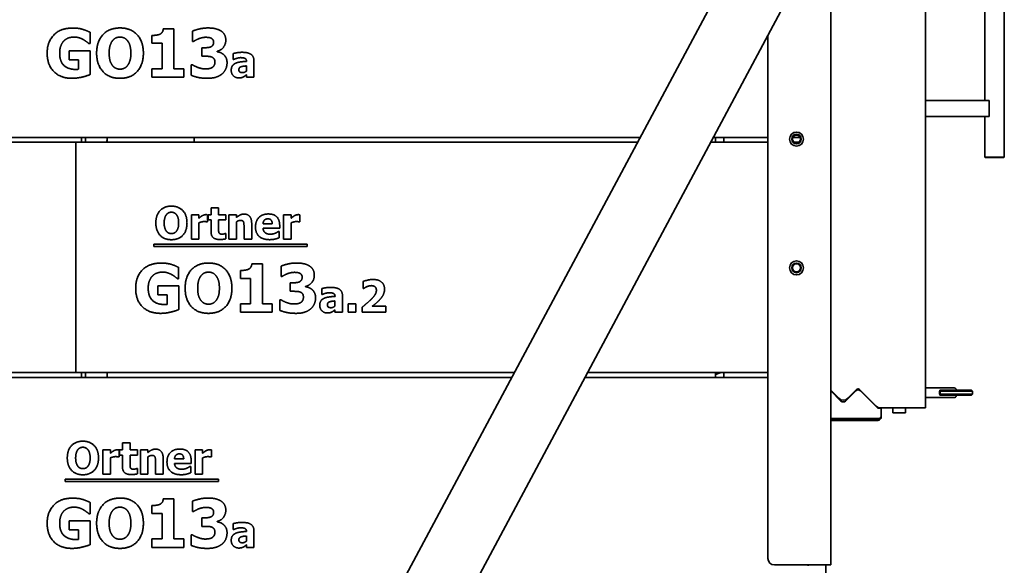
# Model space of a CAD drawing. Units: millimetres. Extents: x 10 to 292, y 5 to 205.
# Drawn here: x 127 to 158, y 143 to 160 of the extents above; entities that cross this region are included whole.
import ezdxf

# ---------------------------------------------------------------- set-up
doc = ezdxf.new("R2010")
doc.units = ezdxf.units.MM
doc.layers.add('Bemaßungen(DIN)', color=7, linetype='Continuous', lineweight=25)
doc.layers.add('Sichtbare Kanten(DIN)', color=7, linetype='Continuous', lineweight=35)
doc.styles.add('Aktuell-BSI', font='arial.ttf')
doc.dimstyles.new('STANDARD-DIN-Ortner', dxfattribs={"dimtxt": 2.5, "dimasz": 2.5, "dimexe": 3.175, "dimexo": 0, "dimgap": 0.8, "dimtad": 1, "dimdec": 1, "dimrnd": 1e-08, "dimtxsty": 'Aktuell-BSI', "dimcen": 0.09, "dimdle": 10, "dimclrd": 7, "dimclre": 7, "dimclrt": 7, "dimadec": 0, "dimazin": 2, "dimtfac": 1.4, "dimtmove": 0, "dimatfit": 3, "dimfxl": 1, "dimtolj": 1, "dimtzin": 0, "dimlwd": 25, "dimlwe": 25, "dimarcsym": 0})

# ---------------------------------------------------------------- blocks, each defined once
blk = doc.blocks.new('*D23')
at = {"layer": 'Bemaßungen(DIN)', "color": 7, "linetype": 'Continuous', "lineweight": 25, "transparency": 16777216}
for p, q in [((127.853, 176.43), (111.318, 176.43)), ((114.493, 173.93), (114.493, 132.332)), ((130.803, 129.832), (111.318, 129.832))]:
    blk.add_line(p, q, dxfattribs=at)
at = {"layer": 'Bemaßungen(DIN)', "color": 7, "linetype": 'Continuous', "transparency": 16777216}
for points in [[(114.077, 173.93), (114.91, 173.93), (114.493, 176.43)], [(114.077, 132.332), (114.91, 132.332), (114.493, 129.832)]]:
    blk.add_solid(points, dxfattribs=at)
at = {"layer": 'Defpoints', "color": 0, "linetype": 'Continuous', "transparency": 16777216}
for p in [(127.853, 176.43), (114.493, 129.832), (130.803, 129.832)]:
    blk.add_point(p, dxfattribs=at)
at = {"layer": 'Bemaßungen(DIN)', "color": 7, "linetype": 'Continuous', "lineweight": 25, "transparency": 16777216, "insert": (111.139, 150.382), "char_height": 2.5, "attachment_point": 1, "rotation": 90, "style": 'Aktuell-BSI'}
blk.add_mtext('\\A1;932', dxfattribs=at)

msp = doc.modelspace()

# ---------------------------------------------------------------- linework, layer by layer
at = {"layer": 'Sichtbare Kanten(DIN)'}
for p, q in [((152.5781, 176.8551), (152.5781, 143.4051)), ((155.521, 174.8301), (155.521, 148.2801)), ((157.971, 167.0426), (157.971, 156.0676)), ((157.371, 165.2801), (157.371, 157.8301)), ((139.3101, 142.9413), (150.681, 164.1901)), ((152.4444, 163.2465), (141.0735, 141.9976)), ((131.8455, 160.053), (132.1737, 160.053)), ((132.1737, 160.053), (132.1737, 158.8107)), ((132.7559, 159.6652), (132.7559, 159.9861)), ((129.5711, 159.946), (129.5711, 159.5935)), ((131.4917, 159.6044), (131.4917, 159.8488)), ((132.7875, 159.6652), (132.7559, 159.6652)), ((150.6281, 143.6051), (150.6281, 159.8522)), ((128.922, 159.3735), (129.5772, 159.3735)), ((128.922, 159.0927), (128.922, 159.3735)), ((129.5711, 159.5935), (129.5371, 159.5935)), ((129.5772, 159.3735), (129.5772, 158.6344)), ((131.8078, 159.6044), (131.4917, 159.6044)), ((131.8078, 158.8107), (131.8078, 159.6044)), ((133.0404, 159.4659), (133.0999, 159.4659)), ((133.0404, 159.2021), (133.0404, 159.4659)), ((129.2126, 159.0927), (128.922, 159.0927)), ((129.2126, 158.7973), (129.2126, 159.0927)), ((133.1048, 159.2021), (133.0404, 159.2021)), ((133.5169, 159.3565), (133.5169, 159.3419)), ((134.0193, 159.1053), (134.0193, 159.2876)), ((134.0395, 159.1053), (134.0193, 159.1053)), ((134.6619, 159.0623), (134.6619, 158.5493)), ((131.4917, 158.8107), (131.8078, 158.8107)), ((131.4917, 158.5493), (131.4917, 158.8107)), ((132.1737, 158.8107), (132.4824, 158.8107)), ((132.4824, 158.8107), (132.4824, 158.5493)), ((132.7122, 158.9383), (132.7486, 158.9383)), ((132.7122, 158.6126), (132.7122, 158.9383)), ((134.4285, 158.7463), (134.4285, 158.9027)), ((134.4301, 159.0445), (134.4301, 159.0485)), ((132.4824, 158.5493), (131.4917, 158.5493)), ((134.4285, 158.5493), (134.4285, 158.6296)), ((134.6619, 158.5493), (134.4285, 158.5493)), ((155.7291, 157.8301), (155.521, 157.8301)), ((155.7291, 157.8301), (157.4969, 157.8301)), ((157.4969, 157.8301), (157.4969, 157.3301)), ((155.521, 157.3301), (155.7291, 157.3301)), ((157.4969, 157.3301), (155.7291, 157.3301)), ((157.371, 157.3301), (157.371, 156.0676)), ((146.6622, 156.6801), (126.3781, 156.6801)), ((129.3031, 156.5301), (129.3031, 156.6801)), ((129.4281, 156.5301), (129.4281, 156.6801)), ((129.4331, 156.6801), (129.4331, 156.5301)), ((130.1031, 156.5301), (130.1031, 156.6801)), ((132.8031, 156.6801), (132.8031, 156.5301)), ((150.6281, 156.6801), (148.9306, 156.6801)), ((149.0031, 156.5301), (149.0031, 156.6801)), ((149.2531, 156.6801), (149.2531, 156.5301)), ((151.6279, 156.6801), (151.4033, 156.6801)), ((126.3781, 156.5301), (129.1281, 156.5301)), ((129.1281, 156.5301), (129.1281, 149.3801)), ((129.1281, 156.5301), (146.5819, 156.5301)), ((129.1281, 149.3801), (129.1281, 156.5301)), ((148.8503, 156.5301), (150.6281, 156.5301)), ((151.4441, 156.5301), (151.587, 156.5301)), ((157.371, 156.0676), (157.971, 156.0676)), ((157.3835, 156.0551), (157.371, 156.0676)), ((157.9585, 156.0551), (157.3835, 156.0551)), ((157.9585, 156.0551), (157.971, 156.0676)), ((133.3274, 154.4961), (133.5624, 154.4961)), ((133.3274, 154.2806), (133.3274, 154.4961)), ((133.5624, 154.4961), (133.5624, 154.2806)), ((132.7172, 154.2806), (132.9522, 154.2806)), ((132.7172, 153.5261), (132.7172, 154.2806)), ((132.9522, 154.2806), (132.9522, 154.172)), ((133.2236, 154.2806), (133.2236, 154.0577)), ((133.2374, 154.2806), (133.3274, 154.2806)), ((133.2374, 154.1169), (133.2374, 154.2806)), ((133.5624, 154.2806), (133.7893, 154.2806)), ((133.7893, 154.2806), (133.7893, 154.1169)), ((133.8849, 153.5261), (133.8849, 154.2806)), ((133.8849, 154.2806), (134.1199, 154.2806)), ((134.1199, 154.2806), (134.1199, 154.1971)), ((135.5818, 153.5261), (135.5818, 154.2806)), ((135.5818, 154.2806), (135.8168, 154.2806)), ((135.8168, 154.2806), (135.8168, 154.172)), ((136.0883, 154.2806), (136.0883, 154.0577)), ((132.9522, 154.031), (132.9522, 153.5261)), ((133.2236, 154.0577), (133.2042, 154.0577)), ((133.3274, 154.1169), (133.2374, 154.1169)), ((133.3274, 153.7644), (133.3274, 154.1169)), ((133.7893, 154.1169), (133.5624, 154.1169)), ((133.5624, 154.1169), (133.5624, 153.8486)), ((134.1199, 154.0601), (134.1199, 153.5261)), ((134.3541, 153.5261), (134.3541, 153.8997)), ((134.5907, 154.0172), (134.5907, 153.5261)), ((134.9441, 154.0002), (135.2293, 154.0002)), ((135.4611, 153.8584), (134.9449, 153.8584)), ((135.4611, 153.9434), (135.4611, 153.8584)), ((135.8168, 154.031), (135.8168, 153.5261)), ((136.0883, 154.0577), (136.0689, 154.0577)), ((133.769, 153.6979), (133.7893, 153.6979)), ((133.7893, 153.6979), (133.7893, 153.5326)), ((135.4222, 153.7627), (135.4473, 153.7627)), ((135.4473, 153.7627), (135.4473, 153.5682)), ((131.5485, 153.2945), (131.5485, 153.3684)), ((131.5485, 153.3684), (136.3148, 153.3684)), ((136.3148, 153.2945), (131.5485, 153.2945)), ((132.9522, 153.5261), (132.7172, 153.5261)), ((134.1199, 153.5261), (133.8849, 153.5261)), ((134.5907, 153.5261), (134.3541, 153.5261)), ((135.8168, 153.5261), (135.5818, 153.5261)), ((136.3148, 153.3684), (136.3148, 153.2945)), ((132.3211, 152.646), (132.3211, 152.2935)), ((134.5955, 152.753), (134.9237, 152.753)), ((134.9237, 152.753), (134.9237, 151.5107)), ((135.5059, 152.3652), (135.5059, 152.6861)), ((134.2417, 152.3044), (134.2417, 152.5488)), ((135.5375, 152.3652), (135.5059, 152.3652)), ((131.672, 152.0735), (132.3272, 152.0735)), ((131.672, 151.7927), (131.672, 152.0735)), ((132.3211, 152.2935), (132.2871, 152.2935)), ((132.3272, 152.0735), (132.3272, 151.3344)), ((134.5578, 152.3044), (134.2417, 152.3044)), ((134.5578, 151.5107), (134.5578, 152.3044)), ((135.7904, 152.1659), (135.8499, 152.1659)), ((135.7904, 151.9021), (135.7904, 152.1659)), ((136.2669, 152.0565), (136.2669, 152.0419)), ((138.0513, 151.9884), (138.0513, 152.2064)), ((131.9626, 151.7927), (131.672, 151.7927)), ((131.9626, 151.4973), (131.9626, 151.7927)), ((135.8548, 151.9021), (135.7904, 151.9021)), ((136.7693, 151.8053), (136.7693, 151.9876)), ((136.7895, 151.8053), (136.7693, 151.8053)), ((137.1801, 151.7445), (137.1801, 151.7485)), ((137.4119, 151.7623), (137.4119, 151.2493)), ((138.0707, 151.9884), (138.0513, 151.9884)), ((134.2417, 151.5107), (134.5578, 151.5107)), ((134.2417, 151.2493), (134.2417, 151.5107)), ((134.9237, 151.5107), (135.2324, 151.5107)), ((135.2324, 151.5107), (135.2324, 151.2493)), ((135.4622, 151.6383), (135.4986, 151.6383)), ((135.4622, 151.3126), (135.4622, 151.6383)), ((137.1785, 151.4463), (137.1785, 151.6027)), ((137.5918, 151.2493), (137.5918, 151.5135)), ((137.5918, 151.5135), (137.8293, 151.5135)), ((137.8293, 151.5135), (137.8293, 151.2493)), ((138.027, 151.2493), (138.027, 151.4122)), ((138.3382, 151.4382), (138.762, 151.4382)), ((138.762, 151.4382), (138.762, 151.2493)), ((135.2324, 151.2493), (134.2417, 151.2493)), ((137.1785, 151.2493), (137.1785, 151.3296)), ((137.4119, 151.2493), (137.1785, 151.2493)), ((137.8293, 151.2493), (137.5918, 151.2493)), ((138.762, 151.2493), (138.027, 151.2493)), ((129.1281, 149.3801), (126.3781, 149.3801)), ((129.1281, 149.3801), (142.7558, 149.3801)), ((129.3031, 149.2301), (129.3031, 149.3801)), ((129.4281, 149.2301), (129.4281, 149.3801)), ((129.4331, 149.3801), (129.4331, 149.2301)), ((130.1031, 149.2301), (130.1031, 149.3801)), ((145.0241, 149.3801), (150.6281, 149.3801)), ((149.0031, 149.3801), (149.0031, 149.2301)), ((149.1702, 149.3801), (149.0031, 149.3193)), ((149.2531, 149.3801), (149.2531, 149.2301)), ((126.3781, 149.2301), (142.6755, 149.2301)), ((144.9439, 149.2301), (150.6281, 149.2301)), ((152.5781, 148.8317), (152.8291, 148.5806)), ((152.8291, 148.5806), (152.5781, 148.8317)), ((152.8971, 148.4946), (152.5781, 148.8136)), ((153.3573, 148.8134), (153.0385, 148.4946)), ((153.112, 148.5806), (153.3948, 148.8635)), ((153.3948, 148.8635), (153.112, 148.5806)), ((153.4655, 148.8635), (153.9903, 148.3387)), ((153.9903, 148.3387), (153.4655, 148.8635)), ((154.0431, 148.2691), (153.4988, 148.8134)), ((153.6051, 148.707), (153.6134, 148.7156)), ((155.521, 148.9031), (156.4082, 148.9031)), ((155.9645, 148.8281), (156.0063, 148.8281)), ((156.0063, 148.6781), (155.9645, 148.6781)), ((156.006, 148.8281), (155.981, 148.8031)), ((156.981, 148.8031), (155.981, 148.8031)), ((155.981, 148.7031), (155.981, 148.8031)), ((155.981, 148.7031), (156.981, 148.7031)), ((156.006, 148.6781), (155.981, 148.7031)), ((156.0063, 148.8281), (156.956, 148.8281)), ((156.956, 148.6781), (156.0063, 148.6781)), ((156.956, 148.8281), (156.981, 148.8031)), ((156.956, 148.6781), (156.981, 148.7031)), ((156.981, 148.7031), (156.981, 148.8031)), ((153.8173, 148.4949), (153.8256, 148.5034)), ((155.521, 148.6031), (156.4082, 148.6031)), ((154.1431, 148.2691), (154.0431, 148.2691)), ((154.1317, 148.2801), (155.521, 148.2801)), ((154.1317, 148.2801), (155.521, 148.2801)), ((154.1431, 148.2691), (154.1431, 148.0012)), ((154.5085, 148.2801), (154.5085, 148.1251)), ((154.5085, 148.1251), (154.9035, 148.1251)), ((154.9035, 148.2801), (154.9035, 148.1251)), ((154.0431, 147.9512), (152.5781, 147.9512)), ((154.0431, 147.9441), (152.5781, 147.9441)), ((152.5781, 147.8941), (154.0431, 147.8941)), ((154.1421, 147.9941), (154.1431, 147.9941)), ((154.1431, 148.0012), (154.1431, 147.9941)), ((130.5774, 147.1961), (130.8124, 147.1961)), ((130.5774, 146.9806), (130.5774, 147.1961)), ((130.8124, 147.1961), (130.8124, 146.9806)), ((129.9672, 146.2261), (129.9672, 146.9806)), ((129.9672, 146.9806), (130.2022, 146.9806)), ((130.2022, 146.9806), (130.2022, 146.872)), ((130.4736, 146.9806), (130.4736, 146.7577)), ((130.4874, 146.9806), (130.5774, 146.9806)), ((130.4874, 146.8169), (130.4874, 146.9806)), ((130.5774, 146.8169), (130.4874, 146.8169)), ((130.5774, 146.4644), (130.5774, 146.8169)), ((130.8124, 146.9806), (131.0393, 146.9806)), ((131.0393, 146.8169), (130.8124, 146.8169)), ((130.8124, 146.8169), (130.8124, 146.5486)), ((131.0393, 146.9806), (131.0393, 146.8169)), ((131.1349, 146.2261), (131.1349, 146.9806)), ((131.1349, 146.9806), (131.3699, 146.9806)), ((131.3699, 146.9806), (131.3699, 146.8971)), ((132.8318, 146.2261), (132.8318, 146.9806)), ((132.8318, 146.9806), (133.0668, 146.9806)), ((133.0668, 146.9806), (133.0668, 146.872)), ((133.3383, 146.9806), (133.3383, 146.7577)), ((130.2022, 146.731), (130.2022, 146.2261)), ((130.4736, 146.7577), (130.4542, 146.7577)), ((131.3699, 146.7601), (131.3699, 146.2261)), ((131.6041, 146.2261), (131.6041, 146.5997)), ((131.8407, 146.7172), (131.8407, 146.2261)), ((132.1941, 146.7002), (132.4793, 146.7002)), ((132.7111, 146.5584), (132.1949, 146.5584)), ((132.7111, 146.6434), (132.7111, 146.5584)), ((133.0668, 146.731), (133.0668, 146.2261)), ((133.3383, 146.7577), (133.3189, 146.7577)), ((130.2022, 146.2261), (129.9672, 146.2261)), ((131.019, 146.3979), (131.0393, 146.3979)), ((131.0393, 146.3979), (131.0393, 146.2326)), ((131.3699, 146.2261), (131.1349, 146.2261)), ((131.8407, 146.2261), (131.6041, 146.2261)), ((132.6722, 146.4627), (132.6973, 146.4627)), ((132.6973, 146.4627), (132.6973, 146.2682)), ((133.0668, 146.2261), (132.8318, 146.2261)), ((128.7985, 145.9945), (128.7985, 146.0684)), ((128.7985, 146.0684), (133.5648, 146.0684)), ((133.5648, 145.9945), (128.7985, 145.9945)), ((133.5648, 146.0684), (133.5648, 145.9945)), ((129.5711, 145.346), (129.5711, 144.9935)), ((131.8455, 145.453), (132.1737, 145.453)), ((132.1737, 145.453), (132.1737, 144.2107)), ((132.7559, 145.0652), (132.7559, 145.3861)), ((129.5711, 144.9935), (129.5371, 144.9935)), ((131.4917, 145.0044), (131.4917, 145.2488)), ((131.8078, 145.0044), (131.4917, 145.0044)), ((131.8078, 144.2107), (131.8078, 145.0044)), ((132.7875, 145.0652), (132.7559, 145.0652)), ((128.922, 144.7735), (129.5772, 144.7735)), ((128.922, 144.4927), (128.922, 144.7735)), ((129.5772, 144.7735), (129.5772, 144.0344)), ((133.0404, 144.8659), (133.0999, 144.8659)), ((133.0404, 144.6021), (133.0404, 144.8659)), ((133.5169, 144.7565), (133.5169, 144.7419)), ((134.0193, 144.5053), (134.0193, 144.6876)), ((129.2126, 144.4927), (128.922, 144.4927)), ((129.2126, 144.1973), (129.2126, 144.4927)), ((133.1048, 144.6021), (133.0404, 144.6021)), ((134.0395, 144.5053), (134.0193, 144.5053)), ((134.4301, 144.4445), (134.4301, 144.4485)), ((134.6619, 144.4623), (134.6619, 143.9493)), ((131.4917, 144.2107), (131.8078, 144.2107)), ((131.4917, 143.9493), (131.4917, 144.2107)), ((132.1737, 144.2107), (132.4824, 144.2107)), ((132.4824, 144.2107), (132.4824, 143.9493)), ((132.7122, 144.3383), (132.7486, 144.3383)), ((132.7122, 144.0126), (132.7122, 144.3383)), ((134.4285, 144.1463), (134.4285, 144.3027)), ((132.4824, 143.9493), (131.4917, 143.9493)), ((134.4285, 143.9493), (134.4285, 144.0296)), ((134.6619, 143.9493), (134.4285, 143.9493)), ((152.3781, 143.4051), (150.8281, 143.4051)), ((151.8781, 143.3801), (151.8781, 143.4051)), ((152.3781, 143.4051), (152.5781, 143.4051)), ((152.4281, 142.1051), (152.4281, 143.4051))]:
    msp.add_line(p, q, dxfattribs=at)
for centre, radius in [((151.5156, 156.6301), 0.2188), ((151.5156, 156.6301), 0.218), ((151.5156, 156.6301), 0.15), ((151.5156, 156.6301), 0.1229), ((151.5156, 152.6301), 0.2188), ((151.5156, 152.6301), 0.218), ((151.5156, 152.6301), 0.15), ((151.5156, 152.6301), 0.1229)]:
    msp.add_circle(centre, radius, dxfattribs=at)
for centre, radius, start, end in [((129.9531, 156.6176), 0.15, 324.33833, 0), ((153.4281, 148.7427), 0.1, 45, 135), ((153.4302, 148.8281), 0.05, 45, 135), ((153.4302, 148.8281), 0.05, 45, 135), ((152.9705, 148.7221), 0.2, 225, 315), ((152.9705, 148.7221), 0.2, 225, 315), ((152.9678, 148.5653), 0.1, 225, 315), ((154.1317, 148.4801), 0.2, 225, 270), ((154.1317, 148.4801), 0.2, 225, 270), ((154.0431, 147.9941), 0.05, 270, 305.32625), ((150.8281, 143.6051), 0.2, 180, 270)]:
    msp.add_arc(centre, radius, start, end, dxfattribs=at)
msp.add_ellipse((155.9955, 148.7531), major_axis=(0, 0.15), ratio=0.2385358, start_param=1.0471976, end_param=2.0943951, dxfattribs=at)
for points in [[(128.2377, 159.3006), (128.2377, 159.6531), (128.657, 160.0785), (129.0217, 160.0785)], [(129.0217, 160.0785), (129.2101, 160.0785), (129.4459, 160.0068), (129.5711, 159.946)], [(129.7741, 159.2993), (129.7741, 159.6604), (130.1607, 160.0809), (130.4998, 160.0809)], [(130.4998, 160.0809), (130.8378, 160.0809), (131.2267, 159.6628), (131.2267, 159.2993)], [(131.7397, 159.8865), (131.7871, 159.9108), (131.8406, 159.9922), (131.8455, 160.053)], [(132.7559, 159.9861), (132.8337, 160.019), (133.0963, 160.0809), (133.2336, 160.0809)], [(133.2336, 160.0809), (133.3673, 160.0809), (133.5643, 160.0348), (133.6335, 159.9898)], [(133.6335, 159.9898), (133.7101, 159.9424), (133.7867, 159.7965), (133.7867, 159.7053)], [(128.7555, 159.6762), (128.6959, 159.6154), (128.6267, 159.4294), (128.6267, 159.3066)], [(129.0728, 159.7989), (128.9767, 159.7989), (128.8175, 159.7382), (128.7555, 159.6762)], [(129.3596, 159.7199), (129.3037, 159.7527), (129.1554, 159.7989), (129.0728, 159.7989)], [(129.5371, 159.5935), (129.5104, 159.6142), (129.4083, 159.6932), (129.3596, 159.7199)], [(130.2664, 159.6847), (130.2203, 159.6263), (130.1631, 159.4331), (130.1631, 159.2993)], [(130.5011, 159.7977), (130.4318, 159.7977), (130.3187, 159.7479), (130.2664, 159.6847)], [(130.7357, 159.6822), (130.6882, 159.7442), (130.5667, 159.7977), (130.5011, 159.7977)], [(130.8378, 159.2993), (130.8378, 159.4343), (130.7831, 159.6227), (130.7357, 159.6822)], [(131.4917, 159.8488), (131.561, 159.8488), (131.6984, 159.867), (131.7397, 159.8865)], [(132.9443, 159.7455), (132.9018, 159.7296), (132.8094, 159.6786), (132.7875, 159.6652)], [(133.168, 159.7916), (133.1133, 159.7916), (132.9978, 159.7661), (132.9443, 159.7455)], [(133.3357, 159.7613), (133.2993, 159.7795), (133.202, 159.7916), (133.168, 159.7916)], [(133.4087, 159.6421), (133.4087, 159.6883), (133.3661, 159.7455), (133.3357, 159.7613)], [(133.7867, 159.7053), (133.7867, 159.5765), (133.6384, 159.3844), (133.5169, 159.3565)], [(133.0999, 159.4659), (133.168, 159.4659), (133.2835, 159.478), (133.3236, 159.4963)], [(133.3236, 159.4963), (133.3637, 159.5157), (133.4087, 159.5838), (133.4087, 159.6421)], [(129.0108, 158.5177), (128.657, 158.5177), (128.2377, 158.9262), (128.2377, 159.3006)], [(128.6267, 159.3066), (128.6267, 159.0441), (128.8904, 158.7937), (129.1177, 158.7937)], [(130.4998, 158.5177), (130.1607, 158.5177), (129.7741, 158.9395), (129.7741, 159.2993)], [(130.1631, 159.2993), (130.1631, 159.1608), (130.2178, 158.9784), (130.2652, 158.9164)], [(131.2267, 159.2993), (131.2267, 158.9347), (130.8378, 158.5177), (130.4998, 158.5177)], [(130.7369, 158.9189), (130.7855, 158.9845), (130.8378, 159.1583), (130.8378, 159.2993)], [(133.3406, 159.1814), (133.292, 159.1985), (133.157, 159.2021), (133.1048, 159.2021)], [(133.4476, 159.0258), (133.4476, 159.0927), (133.3892, 159.1644), (133.3406, 159.1814)], [(133.5169, 159.3419), (133.5703, 159.3346), (133.6724, 159.2957), (133.7211, 159.2519)], [(133.7211, 159.2519), (133.766, 159.213), (133.8256, 159.0891), (133.8256, 159.004)], [(134.0193, 159.2876), (134.0541, 159.2973), (134.2097, 159.3249), (134.2891, 159.3249)], [(134.2454, 159.1587), (134.204, 159.1587), (134.0922, 159.1288), (134.0395, 159.1053)], [(134.4301, 159.0485), (134.4301, 159.1109), (134.3378, 159.1587), (134.2454, 159.1587)], [(134.2891, 159.3249), (134.4836, 159.3249), (134.6619, 159.1952), (134.6619, 159.0623)], [(129.1177, 158.7937), (129.1384, 158.7937), (129.1919, 158.7961), (129.2126, 158.7973)], [(130.2652, 158.9164), (130.3126, 158.8544), (130.4354, 158.801), (130.5011, 158.801)], [(130.5011, 158.801), (130.5679, 158.801), (130.6919, 158.8581), (130.7369, 158.9189)], [(132.7486, 158.9383), (132.8313, 158.8861), (133.0537, 158.8083), (133.1461, 158.8083)], [(133.1461, 158.8083), (133.2008, 158.8083), (133.3284, 158.8277), (133.3722, 158.8593)], [(133.3722, 158.8593), (133.4062, 158.8848), (133.4476, 158.959), (133.4476, 159.0258)], [(133.8256, 159.004), (133.8256, 158.8933), (133.7442, 158.7122), (133.6652, 158.649)], [(133.9561, 158.7657), (133.9561, 158.8492), (134.0233, 158.9529), (134.0865, 158.9829)], [(134.1887, 158.5291), (134.0882, 158.5291), (133.9561, 158.6636), (133.9561, 158.7657)], [(134.0865, 158.9829), (134.1506, 159.0137), (134.328, 159.038), (134.4301, 159.0445)], [(134.2592, 158.8751), (134.2276, 158.8646), (134.1935, 158.8208), (134.1935, 158.7852)], [(134.1935, 158.7852), (134.1935, 158.7325), (134.2511, 158.6928), (134.307, 158.6928)], [(134.4285, 158.9027), (134.3686, 158.897), (134.2948, 158.8881), (134.2592, 158.8751)], [(134.307, 158.6928), (134.3378, 158.6928), (134.4026, 158.7211), (134.4285, 158.7463)], [(129.5772, 158.6344), (129.4788, 158.5943), (129.1639, 158.5177), (129.0108, 158.5177)], [(133.2166, 158.5177), (133.0416, 158.5177), (132.7912, 158.5761), (132.7122, 158.6126)], [(133.6652, 158.649), (133.5861, 158.5858), (133.371, 158.5177), (133.2166, 158.5177)], [(134.3337, 158.5607), (134.3021, 158.5453), (134.2421, 158.5291), (134.1887, 158.5291)], [(134.4285, 158.6296), (134.4042, 158.6093), (134.3661, 158.5769), (134.3337, 158.5607)], [(131.6134, 154.0261), (131.6134, 154.2668), (131.8711, 154.5472), (132.0972, 154.5472)], [(132.0972, 154.5472), (132.3225, 154.5472), (132.5818, 154.2684), (132.5818, 154.0261)], [(131.9416, 154.283), (131.9108, 154.2441), (131.8727, 154.1152), (131.8727, 154.0261)], [(132.098, 154.3584), (132.0518, 154.3584), (131.9765, 154.3251), (131.9416, 154.283)], [(132.2544, 154.2814), (132.2228, 154.3227), (132.1418, 154.3584), (132.098, 154.3584)], [(132.3225, 154.0261), (132.3225, 154.1161), (132.286, 154.2417), (132.2544, 154.2814)], [(132.9522, 154.172), (132.9684, 154.1866), (133.0251, 154.2319), (133.0486, 154.2457)], [(133.0486, 154.2457), (133.0745, 154.2611), (133.1426, 154.283), (133.1726, 154.283)], [(133.1726, 154.283), (133.1839, 154.283), (133.2123, 154.2814), (133.2236, 154.2806)], [(134.1199, 154.1971), (134.1774, 154.2457), (134.2868, 154.3008), (134.3533, 154.3008)], [(134.3533, 154.3008), (134.4684, 154.3008), (134.5907, 154.155), (134.5907, 154.0172)], [(134.7099, 153.8989), (134.7099, 154.0836), (134.9222, 154.3041), (135.1134, 154.3041)], [(135.1134, 154.3041), (135.286, 154.3041), (135.4611, 154.1169), (135.4611, 153.9434)], [(135.8168, 154.172), (135.833, 154.1866), (135.8898, 154.2319), (135.9133, 154.2457)], [(135.9133, 154.2457), (135.9392, 154.2611), (136.0073, 154.283), (136.0373, 154.283)], [(136.0373, 154.283), (136.0486, 154.283), (136.077, 154.2814), (136.0883, 154.2806)], [(132.0972, 153.505), (131.8711, 153.505), (131.6134, 153.7862), (131.6134, 154.0261)], [(131.8727, 154.0261), (131.8727, 153.9337), (131.9092, 153.8122), (131.9408, 153.7708)], [(132.5818, 154.0261), (132.5818, 153.783), (132.3225, 153.505), (132.0972, 153.505)], [(132.2552, 153.7725), (132.2877, 153.8162), (132.3225, 153.9321), (132.3225, 154.0261)], [(133.1086, 154.0674), (133.0721, 154.0674), (132.9902, 154.0456), (132.9522, 154.031)], [(133.2042, 154.0577), (133.1904, 154.0626), (133.1394, 154.0674), (133.1086, 154.0674)], [(134.2407, 154.1055), (134.2123, 154.1055), (134.1531, 154.0836), (134.1199, 154.0601)], [(134.3371, 154.0577), (134.3249, 154.0836), (134.2796, 154.1055), (134.2407, 154.1055)], [(134.3541, 153.8997), (134.3541, 153.9459), (134.3468, 154.0366), (134.3371, 154.0577)], [(135.1515, 153.5058), (134.9376, 153.5058), (134.7099, 153.7101), (134.7099, 153.8989)], [(135.0948, 154.1533), (135.0259, 154.1533), (134.9481, 154.0707), (134.9441, 154.0002)], [(134.9449, 153.8584), (134.9481, 153.8057), (134.9862, 153.736), (135.017, 153.7149)], [(135.2293, 154.0002), (135.2277, 154.0747), (135.162, 154.1533), (135.0948, 154.1533)], [(135.9732, 154.0674), (135.9368, 154.0674), (135.8549, 154.0456), (135.8168, 154.031)], [(136.0689, 154.0577), (136.0551, 154.0626), (136.004, 154.0674), (135.9732, 154.0674)], [(131.9408, 153.7708), (131.9724, 153.7295), (132.0543, 153.6939), (132.098, 153.6939)], [(132.098, 153.6939), (132.1426, 153.6939), (132.2253, 153.7319), (132.2552, 153.7725)], [(133.6021, 153.5115), (133.4586, 153.5115), (133.3274, 153.6298), (133.3274, 153.7644)], [(133.5624, 153.8486), (133.5624, 153.8089), (133.564, 153.7498), (133.5737, 153.7263)], [(133.5737, 153.7263), (133.5834, 153.7028), (133.6313, 153.6752), (133.6766, 153.6752)], [(133.6766, 153.6752), (133.6961, 153.6752), (133.7569, 153.6914), (133.769, 153.6979)], [(135.017, 153.7149), (135.047, 153.6939), (135.128, 153.676), (135.1758, 153.676)], [(135.1758, 153.676), (135.2163, 153.676), (135.2958, 153.6939), (135.329, 153.7092)], [(135.329, 153.7092), (135.3582, 153.7214), (135.4068, 153.7514), (135.4222, 153.7627)], [(135.4473, 153.5682), (135.4181, 153.5569), (135.3711, 153.5375), (135.329, 153.5277)], [(133.7893, 153.5326), (133.7512, 153.5229), (133.6653, 153.5115), (133.6021, 153.5115)], [(135.329, 153.5277), (135.2909, 153.5172), (135.2099, 153.5058), (135.1515, 153.5058)], [(130.9877, 152.0006), (130.9877, 152.3531), (131.407, 152.7785), (131.7717, 152.7785)], [(131.7717, 152.7785), (131.9601, 152.7785), (132.1959, 152.7068), (132.3211, 152.646)], [(132.5241, 151.9993), (132.5241, 152.3604), (132.9107, 152.7809), (133.2498, 152.7809)], [(133.2498, 152.7809), (133.5878, 152.7809), (133.9767, 152.3628), (133.9767, 151.9993)], [(134.4897, 152.5865), (134.5371, 152.6108), (134.5906, 152.6922), (134.5955, 152.753)], [(135.5059, 152.6861), (135.5837, 152.719), (135.8463, 152.7809), (135.9836, 152.7809)], [(135.9836, 152.7809), (136.1173, 152.7809), (136.3143, 152.7348), (136.3835, 152.6898)], [(136.3835, 152.6898), (136.4601, 152.6424), (136.5367, 152.4965), (136.5367, 152.4053)], [(131.5055, 152.3762), (131.4459, 152.3154), (131.3767, 152.1294), (131.3767, 152.0066)], [(131.8228, 152.4989), (131.7267, 152.4989), (131.5675, 152.4382), (131.5055, 152.3762)], [(132.1096, 152.4199), (132.0537, 152.4527), (131.9054, 152.4989), (131.8228, 152.4989)], [(132.2871, 152.2935), (132.2604, 152.3142), (132.1583, 152.3932), (132.1096, 152.4199)], [(133.0164, 152.3847), (132.9703, 152.3263), (132.9131, 152.1331), (132.9131, 151.9993)], [(133.2511, 152.4977), (133.1818, 152.4977), (133.0687, 152.4479), (133.0164, 152.3847)], [(133.4857, 152.3822), (133.4382, 152.4442), (133.3167, 152.4977), (133.2511, 152.4977)], [(133.5878, 151.9993), (133.5878, 152.1343), (133.5331, 152.3227), (133.4857, 152.3822)], [(134.2417, 152.5488), (134.311, 152.5488), (134.4484, 152.567), (134.4897, 152.5865)], [(135.6943, 152.4455), (135.6518, 152.4296), (135.5594, 152.3786), (135.5375, 152.3652)], [(135.918, 152.4916), (135.8633, 152.4916), (135.7478, 152.4661), (135.6943, 152.4455)], [(136.0857, 152.4613), (136.0493, 152.4795), (135.952, 152.4916), (135.918, 152.4916)], [(136.0736, 152.1963), (136.1137, 152.2157), (136.1587, 152.2838), (136.1587, 152.3421)], [(136.1587, 152.3421), (136.1587, 152.3883), (136.1161, 152.4455), (136.0857, 152.4613)], [(136.5367, 152.4053), (136.5367, 152.2765), (136.3884, 152.0844), (136.2669, 152.0565)], [(135.8499, 152.1659), (135.918, 152.1659), (136.0335, 152.178), (136.0736, 152.1963)], [(136.2669, 152.0419), (136.3203, 152.0346), (136.4224, 151.9957), (136.4711, 151.9519)], [(136.7693, 151.9876), (136.8041, 151.9973), (136.9597, 152.0249), (137.0391, 152.0249)], [(137.0391, 152.0249), (137.2336, 152.0249), (137.4119, 151.8952), (137.4119, 151.7623)], [(138.0513, 152.2064), (138.0934, 152.2267), (138.2733, 152.2688), (138.3568, 152.2688)], [(138.1656, 152.0443), (138.1315, 152.0289), (138.0829, 151.9965), (138.0707, 151.9884)], [(138.3066, 152.0775), (138.2685, 152.0775), (138.2004, 152.0589), (138.1656, 152.0443)], [(138.4646, 151.9333), (138.4646, 152.003), (138.3811, 152.0775), (138.3066, 152.0775)], [(138.3568, 152.2688), (138.5351, 152.2688), (138.7182, 152.11), (138.7182, 151.9665)], [(131.7608, 151.2177), (131.407, 151.2177), (130.9877, 151.6262), (130.9877, 152.0006)], [(131.3767, 152.0066), (131.3767, 151.7441), (131.6404, 151.4937), (131.8677, 151.4937)], [(133.2498, 151.2177), (132.9107, 151.2177), (132.5241, 151.6395), (132.5241, 151.9993)], [(132.9131, 151.9993), (132.9131, 151.8608), (132.9678, 151.6784), (133.0152, 151.6164)], [(133.9767, 151.9993), (133.9767, 151.6347), (133.5878, 151.2177), (133.2498, 151.2177)], [(133.4869, 151.6189), (133.5355, 151.6845), (133.5878, 151.8583), (133.5878, 151.9993)], [(136.0906, 151.8814), (136.042, 151.8985), (135.907, 151.9021), (135.8548, 151.9021)], [(136.1976, 151.7258), (136.1976, 151.7927), (136.1392, 151.8644), (136.0906, 151.8814)], [(136.1222, 151.5593), (136.1562, 151.5848), (136.1976, 151.659), (136.1976, 151.7258)], [(136.4711, 151.9519), (136.516, 151.913), (136.5756, 151.7891), (136.5756, 151.704)], [(136.9954, 151.8587), (136.954, 151.8587), (136.8422, 151.8288), (136.7895, 151.8053)], [(136.8365, 151.6829), (136.9006, 151.7137), (137.078, 151.738), (137.1801, 151.7445)], [(137.1801, 151.7485), (137.1801, 151.8109), (137.0878, 151.8587), (136.9954, 151.8587)], [(138.3252, 151.6772), (138.3989, 151.7542), (138.4646, 151.8717), (138.4646, 151.9333)], [(138.7182, 151.9665), (138.7182, 151.8782), (138.6348, 151.708), (138.5383, 151.6108)], [(131.8677, 151.4937), (131.8884, 151.4937), (131.9419, 151.4961), (131.9626, 151.4973)], [(133.0152, 151.6164), (133.0626, 151.5544), (133.1854, 151.501), (133.2511, 151.501)], [(133.2511, 151.501), (133.3179, 151.501), (133.4419, 151.5581), (133.4869, 151.6189)], [(135.4986, 151.6383), (135.5813, 151.5861), (135.8037, 151.5083), (135.8961, 151.5083)], [(135.8961, 151.5083), (135.9508, 151.5083), (136.0784, 151.5277), (136.1222, 151.5593)], [(136.5756, 151.704), (136.5756, 151.5933), (136.4942, 151.4122), (136.4152, 151.349)], [(136.7061, 151.4657), (136.7061, 151.5492), (136.7733, 151.6529), (136.8365, 151.6829)], [(136.9387, 151.2291), (136.8382, 151.2291), (136.7061, 151.3636), (136.7061, 151.4657)], [(137.0092, 151.5751), (136.9776, 151.5646), (136.9435, 151.5208), (136.9435, 151.4852)], [(136.9435, 151.4852), (136.9435, 151.4325), (137.0011, 151.3928), (137.057, 151.3928)], [(137.1785, 151.6027), (137.1186, 151.597), (137.0448, 151.5881), (137.0092, 151.5751)], [(137.057, 151.3928), (137.0878, 151.3928), (137.1526, 151.4211), (137.1785, 151.4463)], [(138.027, 151.4122), (138.1202, 151.4868), (138.2693, 151.6181), (138.3252, 151.6772)], [(138.5383, 151.6108), (138.4776, 151.5508), (138.3633, 151.4576), (138.3382, 151.4382)], [(132.3272, 151.3344), (132.2288, 151.2943), (131.9139, 151.2177), (131.7608, 151.2177)], [(135.9666, 151.2177), (135.7916, 151.2177), (135.5412, 151.2761), (135.4622, 151.3126)], [(136.4152, 151.349), (136.3361, 151.2858), (136.121, 151.2177), (135.9666, 151.2177)], [(137.0837, 151.2607), (137.0521, 151.2453), (136.9921, 151.2291), (136.9387, 151.2291)], [(137.1785, 151.3296), (137.1542, 151.3093), (137.1161, 151.2769), (137.0837, 151.2607)], [(128.8634, 146.7261), (128.8634, 146.9668), (129.1211, 147.2472), (129.3472, 147.2472)], [(129.3472, 147.2472), (129.5725, 147.2472), (129.8318, 146.9684), (129.8318, 146.7261)], [(129.1916, 146.983), (129.1608, 146.9441), (129.1227, 146.8152), (129.1227, 146.7261)], [(129.348, 147.0584), (129.3018, 147.0584), (129.2265, 147.0251), (129.1916, 146.983)], [(129.5044, 146.9814), (129.4728, 147.0227), (129.3918, 147.0584), (129.348, 147.0584)], [(129.5725, 146.7261), (129.5725, 146.8161), (129.536, 146.9417), (129.5044, 146.9814)], [(130.2022, 146.872), (130.2184, 146.8866), (130.2751, 146.9319), (130.2986, 146.9457)], [(130.2986, 146.9457), (130.3245, 146.9611), (130.3926, 146.983), (130.4226, 146.983)], [(130.4226, 146.983), (130.4339, 146.983), (130.4623, 146.9814), (130.4736, 146.9806)], [(131.3699, 146.8971), (131.4274, 146.9457), (131.5368, 147.0008), (131.6033, 147.0008)], [(131.6033, 147.0008), (131.7184, 147.0008), (131.8407, 146.855), (131.8407, 146.7172)], [(131.9599, 146.5989), (131.9599, 146.7836), (132.1722, 147.0041), (132.3634, 147.0041)], [(132.3448, 146.8533), (132.2759, 146.8533), (132.1981, 146.7707), (132.1941, 146.7002)], [(132.4793, 146.7002), (132.4777, 146.7747), (132.412, 146.8533), (132.3448, 146.8533)], [(132.3634, 147.0041), (132.536, 147.0041), (132.7111, 146.8169), (132.7111, 146.6434)], [(133.0668, 146.872), (133.083, 146.8866), (133.1398, 146.9319), (133.1633, 146.9457)], [(133.1633, 146.9457), (133.1892, 146.9611), (133.2573, 146.983), (133.2873, 146.983)], [(133.2873, 146.983), (133.2986, 146.983), (133.327, 146.9814), (133.3383, 146.9806)], [(129.3472, 146.205), (129.1211, 146.205), (128.8634, 146.4862), (128.8634, 146.7261)], [(129.1227, 146.7261), (129.1227, 146.6337), (129.1592, 146.5122), (129.1908, 146.4708)], [(129.8318, 146.7261), (129.8318, 146.483), (129.5725, 146.205), (129.3472, 146.205)], [(129.5052, 146.4725), (129.5377, 146.5162), (129.5725, 146.6321), (129.5725, 146.7261)], [(130.3586, 146.7674), (130.3221, 146.7674), (130.2402, 146.7456), (130.2022, 146.731)], [(130.4542, 146.7577), (130.4404, 146.7626), (130.3894, 146.7674), (130.3586, 146.7674)], [(130.8124, 146.5486), (130.8124, 146.5089), (130.814, 146.4498), (130.8237, 146.4263)], [(131.4907, 146.8055), (131.4623, 146.8055), (131.4031, 146.7836), (131.3699, 146.7601)], [(131.5871, 146.7577), (131.5749, 146.7836), (131.5296, 146.8055), (131.4907, 146.8055)], [(131.6041, 146.5997), (131.6041, 146.6459), (131.5968, 146.7366), (131.5871, 146.7577)], [(132.4015, 146.2058), (132.1876, 146.2058), (131.9599, 146.4101), (131.9599, 146.5989)], [(132.1949, 146.5584), (132.1981, 146.5057), (132.2362, 146.436), (132.267, 146.4149)], [(133.2232, 146.7674), (133.1868, 146.7674), (133.1049, 146.7456), (133.0668, 146.731)], [(133.3189, 146.7577), (133.3051, 146.7626), (133.254, 146.7674), (133.2232, 146.7674)], [(129.1908, 146.4708), (129.2224, 146.4295), (129.3043, 146.3939), (129.348, 146.3939)], [(129.348, 146.3939), (129.3926, 146.3939), (129.4753, 146.4319), (129.5052, 146.4725)], [(130.8521, 146.2115), (130.7086, 146.2115), (130.5774, 146.3298), (130.5774, 146.4644)], [(130.8237, 146.4263), (130.8334, 146.4028), (130.8813, 146.3752), (130.9266, 146.3752)], [(131.0393, 146.2326), (131.0012, 146.2229), (130.9153, 146.2115), (130.8521, 146.2115)], [(130.9266, 146.3752), (130.9461, 146.3752), (131.0069, 146.3914), (131.019, 146.3979)], [(132.267, 146.4149), (132.297, 146.3939), (132.378, 146.376), (132.4258, 146.376)], [(132.579, 146.2277), (132.5409, 146.2172), (132.4599, 146.2058), (132.4015, 146.2058)], [(132.4258, 146.376), (132.4663, 146.376), (132.5458, 146.3939), (132.579, 146.4092)], [(132.579, 146.4092), (132.6082, 146.4214), (132.6568, 146.4514), (132.6722, 146.4627)], [(132.6973, 146.2682), (132.6681, 146.2569), (132.6211, 146.2375), (132.579, 146.2277)], [(128.2377, 144.7006), (128.2377, 145.0531), (128.657, 145.4785), (129.0217, 145.4785)], [(129.0217, 145.4785), (129.2101, 145.4785), (129.4459, 145.4068), (129.5711, 145.346)], [(129.7741, 144.6993), (129.7741, 145.0604), (130.1607, 145.4809), (130.4998, 145.4809)], [(130.4998, 145.4809), (130.8378, 145.4809), (131.2267, 145.0628), (131.2267, 144.6993)], [(131.7397, 145.2865), (131.7871, 145.3108), (131.8406, 145.3922), (131.8455, 145.453)], [(132.7559, 145.3861), (132.8337, 145.419), (133.0963, 145.4809), (133.2336, 145.4809)], [(133.2336, 145.4809), (133.3673, 145.4809), (133.5643, 145.4348), (133.6335, 145.3898)], [(133.6335, 145.3898), (133.7101, 145.3424), (133.7867, 145.1965), (133.7867, 145.1053)], [(128.7555, 145.0762), (128.6959, 145.0154), (128.6267, 144.8294), (128.6267, 144.7066)], [(129.0728, 145.1989), (128.9767, 145.1989), (128.8175, 145.1382), (128.7555, 145.0762)], [(129.3596, 145.1199), (129.3037, 145.1527), (129.1554, 145.1989), (129.0728, 145.1989)], [(129.5371, 144.9935), (129.5104, 145.0142), (129.4083, 145.0932), (129.3596, 145.1199)], [(130.2664, 145.0847), (130.2203, 145.0263), (130.1631, 144.8331), (130.1631, 144.6993)], [(130.5011, 145.1977), (130.4318, 145.1977), (130.3187, 145.1479), (130.2664, 145.0847)], [(130.7357, 145.0822), (130.6882, 145.1442), (130.5667, 145.1977), (130.5011, 145.1977)], [(130.8378, 144.6993), (130.8378, 144.8343), (130.7831, 145.0227), (130.7357, 145.0822)], [(131.4917, 145.2488), (131.561, 145.2488), (131.6984, 145.267), (131.7397, 145.2865)], [(132.9443, 145.1455), (132.9018, 145.1296), (132.8094, 145.0786), (132.7875, 145.0652)], [(133.168, 145.1916), (133.1133, 145.1916), (132.9978, 145.1661), (132.9443, 145.1455)], [(133.3357, 145.1613), (133.2993, 145.1795), (133.202, 145.1916), (133.168, 145.1916)], [(133.3236, 144.8963), (133.3637, 144.9157), (133.4087, 144.9838), (133.4087, 145.0421)], [(133.4087, 145.0421), (133.4087, 145.0883), (133.3661, 145.1455), (133.3357, 145.1613)], [(133.7867, 145.1053), (133.7867, 144.9765), (133.6384, 144.7844), (133.5169, 144.7565)], [(129.0108, 143.9177), (128.657, 143.9177), (128.2377, 144.3262), (128.2377, 144.7006)], [(128.6267, 144.7066), (128.6267, 144.4441), (128.8904, 144.1937), (129.1177, 144.1937)], [(130.4998, 143.9177), (130.1607, 143.9177), (129.7741, 144.3395), (129.7741, 144.6993)], [(130.1631, 144.6993), (130.1631, 144.5608), (130.2178, 144.3784), (130.2652, 144.3164)], [(131.2267, 144.6993), (131.2267, 144.3347), (130.8378, 143.9177), (130.4998, 143.9177)], [(130.7369, 144.3189), (130.7855, 144.3845), (130.8378, 144.5583), (130.8378, 144.6993)], [(133.0999, 144.8659), (133.168, 144.8659), (133.2835, 144.878), (133.3236, 144.8963)], [(133.5169, 144.7419), (133.5703, 144.7346), (133.6724, 144.6957), (133.7211, 144.6519)], [(134.0193, 144.6876), (134.0541, 144.6973), (134.2097, 144.7249), (134.2891, 144.7249)], [(134.2891, 144.7249), (134.4836, 144.7249), (134.6619, 144.5952), (134.6619, 144.4623)], [(133.3406, 144.5814), (133.292, 144.5985), (133.157, 144.6021), (133.1048, 144.6021)], [(133.4476, 144.4258), (133.4476, 144.4927), (133.3892, 144.5644), (133.3406, 144.5814)], [(133.3722, 144.2593), (133.4062, 144.2848), (133.4476, 144.359), (133.4476, 144.4258)], [(133.8256, 144.404), (133.8256, 144.2933), (133.7442, 144.1122), (133.6652, 144.049)], [(133.7211, 144.6519), (133.766, 144.613), (133.8256, 144.4891), (133.8256, 144.404)], [(133.9561, 144.1657), (133.9561, 144.2492), (134.0233, 144.3529), (134.0865, 144.3829)], [(134.2454, 144.5587), (134.204, 144.5587), (134.0922, 144.5288), (134.0395, 144.5053)], [(134.0865, 144.3829), (134.1506, 144.4137), (134.328, 144.438), (134.4301, 144.4445)], [(134.4301, 144.4485), (134.4301, 144.5109), (134.3378, 144.5587), (134.2454, 144.5587)], [(129.1177, 144.1937), (129.1384, 144.1937), (129.1919, 144.1961), (129.2126, 144.1973)], [(130.2652, 144.3164), (130.3126, 144.2544), (130.4354, 144.201), (130.5011, 144.201)], [(130.5011, 144.201), (130.5679, 144.201), (130.6919, 144.2581), (130.7369, 144.3189)], [(132.7486, 144.3383), (132.8313, 144.2861), (133.0537, 144.2083), (133.1461, 144.2083)], [(133.1461, 144.2083), (133.2008, 144.2083), (133.3284, 144.2277), (133.3722, 144.2593)], [(134.1887, 143.9291), (134.0882, 143.9291), (133.9561, 144.0636), (133.9561, 144.1657)], [(134.2592, 144.2751), (134.2276, 144.2646), (134.1935, 144.2208), (134.1935, 144.1852)], [(134.1935, 144.1852), (134.1935, 144.1325), (134.2511, 144.0928), (134.307, 144.0928)], [(134.4285, 144.3027), (134.3686, 144.297), (134.2948, 144.2881), (134.2592, 144.2751)], [(134.307, 144.0928), (134.3378, 144.0928), (134.4026, 144.1211), (134.4285, 144.1463)], [(129.5772, 144.0344), (129.4788, 143.9943), (129.1639, 143.9177), (129.0108, 143.9177)], [(133.2166, 143.9177), (133.0416, 143.9177), (132.7912, 143.9761), (132.7122, 144.0126)], [(133.6652, 144.049), (133.5861, 143.9858), (133.371, 143.9177), (133.2166, 143.9177)], [(134.3337, 143.9607), (134.3021, 143.9453), (134.2421, 143.9291), (134.1887, 143.9291)], [(134.4285, 144.0296), (134.4042, 144.0093), (134.3661, 143.9769), (134.3337, 143.9607)]]:
    msp.add_open_spline(points, degree=2, dxfattribs=at)
for points, knots in [([(156.4082, 148.9031), (156.4168, 148.9031), (156.4254, 148.9016), (156.4412, 148.8964), (156.4482, 148.8927), (156.4611, 148.8838), (156.4662, 148.8786), (156.4755, 148.8676), (156.4789, 148.862), (156.4844, 148.8518), (156.4864, 148.8472), (156.4897, 148.8383), (156.491, 148.834), (156.4923, 148.8292), (156.4925, 148.8287), (156.4926, 148.8281)], [4.71238898, 4.71238898, 4.71238898, 4.71238898, 4.7905324, 4.7905324, 4.87626732, 4.87626732, 4.98626634, 4.98626634, 5.1327404, 5.1327404, 5.27921447, 5.27921447, 5.42568854, 5.42568854, 5.44475931, 5.44475931, 5.44475931, 5.44475931]), ([(156.4926, 148.6781), (156.4915, 148.6739), (156.4902, 148.6697), (156.4871, 148.6609), (156.4852, 148.6563), (156.4802, 148.6463), (156.477, 148.6409), (156.4673, 148.6287), (156.4608, 148.6216), (156.4428, 148.6105), (156.4332, 148.6063), (156.4176, 148.6036), (156.4129, 148.6031), (156.4082, 148.6031)], [0.838426, 0.838426, 0.838426, 0.838426, 0.98490006, 0.98490006, 1.13137413, 1.13137413, 1.2778482, 1.2778482, 1.42432226, 1.42432226, 1.5282259, 1.5282259, 1.57079633, 1.57079633, 1.57079633, 1.57079633]), ([(154.1431, 148.0012), (154.1431, 147.9825), (154.1203, 147.9643), (154.0867, 147.9562), (154.0732, 147.9529), (154.0581, 147.9512), (154.0431, 147.9512)], [1.5707963, 1.5707963, 1.5707963, 1.5707963, 2.6900083, 2.6900083, 2.6900083, 3.1415927, 3.1415927, 3.1415927, 3.1415927]), ([(154.0431, 147.8941), (154.0804, 147.8941), (154.1168, 147.9169), (154.133, 147.9504), (154.1396, 147.964), (154.1431, 147.979), (154.1431, 147.9941)], [-3.1415927, -3.1415927, -3.1415927, -3.1415927, -2.0223807, -2.0223807, -2.0223807, -1.5707963, -1.5707963, -1.5707963, -1.5707963])]:
    msp.add_open_spline(points, degree=3, knots=knots, dxfattribs=at)

# ---------------------------------------------------------------- dimensions: what is measured, and where the dimension line sits
at = {"layer": 'Bemaßungen(DIN)', "color": 7, "linetype": 'Continuous', "lineweight": 25}
dim = msp.add_linear_dim(base=(114.4935, 129.8318), p1=(127.8531, 176.4301), p2=(130.8031, 129.8318), angle=90, dimstyle='STANDARD-DIN-Ortner', override={"dimgap": 0.8, "dimdec": 1, "dimlfac": 20, "dimtol": 0, "dimlim": 0, "dimtp": 0, "dimtm": 0, "dimtdec": 2, "dimtofl": 0, "dimatfit": 1}, dxfattribs=at)
dim.commit()
dim.dimension.update_dxf_attribs({"geometry": '*D23', "text_midpoint": (114.4935, 153.1309), "dimtype": 160})

doc.saveas('drawing.dxf')
